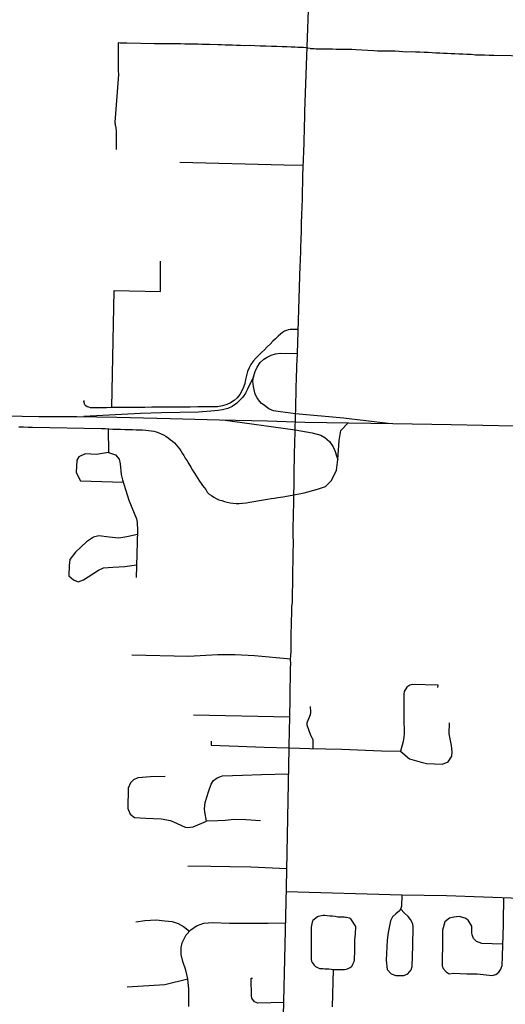
# Model space of a CAD drawing. Extents: x 1106967 to 1237511, y 151568 to 347478.
# Drawn here: x 1190656 to 1194087, y 238449 to 245411 of the extents above; entities that cross this region are included whole.
import ezdxf

# ---------------------------------------------------------------- set-up
doc = ezdxf.new("R2010")
doc.units = 0
doc.header["$LTSCALE"] = 25
doc.header["$MEASUREMENT"] = 0
doc.layers.add('Roads', color=12, linetype='CONTINUOUS')

msp = doc.modelspace()

# ---------------------------------------------------------------- linework, layer by layer
at = {"layer": 'Roads'}
for p, q in [((1191109.7, 242718.3), (1191108.1, 242714.1)), ((1192564.3, 240478.7), (1191883.2, 240494.1))]:
    msp.add_line(p, q, dxfattribs=at)
for points in [[(1192617.8, 243050.7), (1192638.7, 243672.3), (1192639.3, 243700.9), (1192640.3, 243728.9), (1192641.3, 243756.5), (1192642.2, 243784.4), (1192643.1, 243813.1), (1192644.2, 243841.9), (1192645.1, 243871), (1192646, 243900.1), (1192646.8, 243929.1), (1192647.5, 243958.1), (1192648.2, 243987), (1192649.1, 244016), (1192650, 244044.6), (1192650.9, 244072.9), (1192651.9, 244101.3), (1192653.5, 244130), (1192654.4, 244158.5), (1192654.9, 244186.7), (1192655.3, 244214.6), (1192656, 244242.4), (1192655.7, 244270.7), (1192656.8, 244296.9), (1192657.6, 244324.4), (1192658.5, 244352.3), (1192659.4, 244380), (1192660.2, 244408.2), (1192661.9, 244436.4), (1192663, 244464.7), (1192663.9, 244493.5), (1192665, 244522.6), (1192665.9, 244551.9), (1192666.7, 244581.5), (1192667.2, 244611.7), (1192668, 244641.9), (1192669, 244672), (1192669.9, 244702.3), (1192670.7, 244732.4), (1192671.7, 244762.3), (1192715.6, 246003.4)], [(1191351.9, 245245.9), (1191351.2, 245042.7), (1191353.3, 245033.7), (1191353.5, 245024), (1191328.9, 244685), (1191328.9, 244684.5), (1191328.8, 244680.9), (1191329.5, 244673.7), (1191330.8, 244665.6), (1191332.6, 244657.4), (1191334.3, 244648.7), (1191335.2, 244639.5), (1191336.8, 244630.6), (1191337.8, 244620.4), (1191338.5, 244608.6), (1191337.3, 244498.4), (1191337.5, 244492.5)], [(1191997, 245234.5), (1191962.2, 245235.5), (1191941.9, 245236.2), (1191916.3, 245237.1), (1191886, 245237.6), (1191854.5, 245238.2), (1191823.1, 245238.6), (1191791.7, 245239), (1191761.1, 245239.5), (1191732.9, 245240), (1191706.9, 245240.5), (1191681.8, 245240.7), (1191657.2, 245240.8), (1191633.2, 245241), (1191609.4, 245239.9), (1191412, 245243.9), (1191393.5, 245244.1), (1191378.1, 245244.3), (1191366.6, 245244.5), (1191351.9, 245245.9)], [(1192709.4, 245207.6), (1192661.4, 245214.3), (1192652.7, 245214.5), (1192639.7, 245214.6), (1192622.1, 245215.2), (1192600.4, 245216), (1192574.5, 245217.2), (1192544.4, 245218.3), (1192509.9, 245218.6), (1192473, 245220), (1192434.3, 245222.1), (1192394.2, 245223.4), (1192354.6, 245224.5), (1192316.3, 245226.4), (1192280.3, 245228.4), (1192246.5, 245226.9), (1192215.9, 245228), (1192187.2, 245228.8), (1192160.1, 245229.9), (1192134, 245230.3), (1192108.6, 245231.6), (1192082.9, 245232.3), (1192056.5, 245232.4), (1191997, 245234.5)], [(1192709.4, 245207.6), (1192714, 245207.4), (1192722.9, 245206.8), (1192735.8, 245206.2), (1192751.7, 245205.7), (1192770.2, 245205.5), (1192791.4, 245204.9), (1192814.7, 245204.1), (1192839.2, 245203.5), (1192865.2, 245203.9), (1192891.3, 245202.8), (1192918.3, 245202.6), (1192946.1, 245202.1), (1192974.5, 245201.4), (1193003.1, 245201.1), (1193031.2, 245200.3), (1193159.2, 245192), (1193184.1, 245191.4), (1193209, 245190.5), (1193234.1, 245190), (1193259.3, 245191.2), (1193284.5, 245190.5), (1193310, 245189.6), (1193336.2, 245188.7), (1193363.2, 245185.9), (1193391.8, 245184.5), (1193422.2, 245184.7), (1193453.3, 245183.7), (1193483.8, 245182.6), (1193513.4, 245181.4), (1193542, 245179.9), (1193569.9, 245178.3), (1193597, 245176.7), (1193623.7, 245175.4), (1193650.2, 245174), (1193676.9, 245173), (1193704, 245172), (1193731, 245171.2), (1193758.3, 245170.2), (1193786.8, 245169.3), (1193816, 245167.9), (1193845.6, 245167.2), (1193875.7, 245162.7), (1193907.3, 245161.6), (1193940.3, 245161.8), (1193973.5, 245160.7), (1194006, 245160.7), (1194253.1, 245154)], [(1192659.4, 244379.7), (1192525.5, 244382.9), (1191787.2, 244400.3)], [(1191307.7, 242667.6), (1191324.2, 243495.1), (1191650.5, 243489), (1191650.5, 243702.5)], [(1192623.5, 243220), (1192603, 243219.9), (1192579.2, 243219.9), (1192566.9, 243219.4), (1192554, 243217.8), (1192539.9, 243214.2), (1192525.8, 243208.1), (1192512, 243199.1), (1192497.6, 243186.8), (1192482.1, 243171.9), (1192464.4, 243154.9), (1192445.4, 243136.5), (1192425.6, 243117.2), (1192405.4, 243097.4), (1192384.9, 243077.4), (1192364.1, 243057.2), (1192343.6, 243037.2), (1192323.7, 243017), (1192305.3, 242995.7), (1192289.5, 242972.8), (1192276.3, 242948.2), (1192265.6, 242922.1), (1192257.7, 242895.2), (1192252.1, 242867.4), (1192246.1, 242839.3), (1192237.5, 242811.8), (1192225.6, 242785.5), (1192210.6, 242760.6), (1192192.4, 242737.9), (1192170.7, 242718.4), (1192146.5, 242702.3), (1192119.4, 242689), (1192088.3, 242679.5), (1192052.5, 242674.5), (1192011.6, 242673.2), (1191965.5, 242672.4), (1191914.6, 242672.2), (1191859.6, 242671.9), (1191803.5, 242671.4), (1191748.3, 242670.8), (1191694.3, 242670.6), (1191641.4, 242670.3), (1191589.8, 242670), (1191539.4, 242669.6), (1191490.1, 242669.3), (1191441.9, 242669), (1191394.9, 242668.6), (1191349.2, 242668.1), (1191306.9, 242667.6), (1191269.2, 242667.1), (1191236.8, 242666.8), (1191209.6, 242666.5), (1191187.8, 242666.2), (1191170.2, 242666.3), (1191155.9, 242667.2), (1191143.6, 242669.9), (1191133, 242674.2), (1191124, 242680), (1191116.9, 242687.6), (1191108.1, 242714.1)], [(1193258.7, 242556.3), (1192944.6, 242593.3), (1192605.4, 242622.8), (1192499.4, 242637.5), (1192449.3, 242644.9), (1192416.8, 242659.6), (1192397.7, 242672.9), (1192382.9, 242684.7), (1192365.2, 242697.9), (1192350.5, 242714.1), (1192334.1, 242737.1), (1192320.7, 242762.6), (1192314.2, 242785.1), (1192307.7, 242816.7), (1192303.9, 242853.8), (1192308.2, 242886.2), (1192318.6, 242924.3), (1192333.8, 242953.1), (1192355.8, 242987.2), (1192380.5, 243009.3), (1192405.1, 243024.8), (1192432.8, 243038.2), (1192464.4, 243047.7), (1192497.7, 243052.5), (1192617.8, 243050.7)], [(1192604, 242566.4), (1192603.9, 242568.8), (1192604.6, 242594.6), (1192605.4, 242622), (1192606.2, 242650.8), (1192607.1, 242680.3), (1192612.6, 242897.1), (1192613.7, 242928.7), (1192614.7, 242960), (1192617.8, 243050.7)], [(1192308.2, 242886.2), (1192264.9, 242797.2), (1192252, 242770.6), (1192232.7, 242742.4), (1192209.3, 242717.4), (1192187.5, 242697.3), (1192156.1, 242675.5), (1192125.5, 242662.6), (1192089.2, 242652.1), (1192058.5, 242646.5), (1192006.1, 242642.5), (1191919.1, 242636), (1191657.5, 242630), (1191509.9, 242625.9), (1191109.7, 242604.2)], [(1190554.9, 242609.3), (1190790.6, 242605.1), (1191059.3, 242605.1), (1191343, 242599.7), (1191719.9, 242590.1), (1192068, 242581.8), (1192407.9, 242573.6), (1192669.7, 242564), (1193293.3, 242555.8), (1193704.4, 242547.6), (1194152.6, 242538)], [(1192092.2, 242581.3), (1192602.5, 242510.4), (1192721.8, 242490), (1192783.1, 242473), (1192813, 242457.1), (1192844.7, 242429.2), (1192871.7, 242390.1), (1192883.8, 242358.5), (1192894.9, 242325.9), (1192903.3, 242300.7)], [(1192511.2, 237963.2), (1192540.5, 239274.3), (1192558.8, 240258.8), (1192559, 240259.9), (1192559.2, 240262.9), (1192559.4, 240269.7), (1192559.6, 240281.2), (1192559.9, 240297.7), (1192560.7, 240317), (1192561.1, 240339.7), (1192561.5, 240364.4), (1192562.1, 240390.1), (1192562.8, 240416.6), (1192563.5, 240443.7), (1192564.2, 240471.8), (1192564.8, 240500.7), (1192565.2, 240530.7), (1192565.9, 240560.4), (1192566.2, 240589.7), (1192566.4, 240618.8), (1192566.9, 240647.4), (1192567.5, 240676.2), (1192567.9, 240705.5), (1192568.3, 240734.8), (1192568.8, 240764.3), (1192569.7, 240795.3), (1192570, 240825.4), (1192570.7, 240855.4), (1192570.5, 240886.1), (1192572.7, 240915.2), (1192572.9, 240945.3), (1192573.5, 240974.7), (1192574.4, 241003.2), (1192574.6, 241031.6), (1192575, 241059.4), (1192575, 241086.7), (1192575.5, 241114.7), (1192575.7, 241143.6), (1192576.5, 241172.3), (1192577.6, 241201.1), (1192579, 241230.3), (1192579.9, 241260.3), (1192582.3, 241290.3), (1192585.1, 241488.4), (1192587, 241610.3), (1192587.3, 241624.6), (1192589.6, 241724), (1192588.6, 241753.8), (1192589, 241783.2), (1192588.6, 241812.5), (1192592.2, 242001.1), (1192592.4, 242010.6), (1192592.8, 242020.2), (1192592.9, 242033.4), (1192593.2, 242051.4), (1192593.6, 242074.3), (1192594.1, 242101.2), (1192594.5, 242129.9), (1192594.8, 242160), (1192595.1, 242190.1), (1192595.5, 242220.5), (1192596.3, 242250.9), (1192597.1, 242281.3), (1192597.6, 242311.8), (1192598.3, 242340.7), (1192600.7, 242415.4), (1192602.3, 242501.1), (1192602.7, 242521.8), (1192603.2, 242544.5), (1192603.8, 242566.4)], [(1192903.3, 242300.7), (1192913.6, 242435.2), (1192926, 242505.1), (1192976.8, 242560)], [(1190650, 242531.5), (1190682.4, 242531.1), (1190714.4, 242530.5), (1190746, 242529.8), (1191233.6, 242519.8), (1191260.4, 242519), (1191286.6, 242516.6), (1191313.6, 242516.1), (1191341.1, 242515.3), (1191369, 242514.7), (1191397.5, 242513.9), (1191425.8, 242513.1), (1191452.7, 242512.4), (1191477.8, 242511.8), (1191501.5, 242511.3), (1191524.3, 242510.5), (1191545.9, 242509.2), (1191566.2, 242507.1), (1191585.3, 242504.1), (1191603.4, 242500.2), (1191621.2, 242495.4), (1191638.4, 242489.5), (1191654.7, 242482.1), (1191671.1, 242474.3), (1191687.5, 242465), (1191703.9, 242454.7), (1191719.8, 242443.3), (1191734.7, 242431), (1191748.7, 242418), (1191761.7, 242404.3), (1191773.7, 242390.1), (1191784.7, 242375.4), (1191795, 242361.2), (1191804.6, 242345.5), (1191814.6, 242328.8), (1191825.5, 242310.8), (1191838.2, 242290.4), (1191851.6, 242269.2), (1191864.9, 242247.3), (1191877.9, 242225.8), (1191890.8, 242204.8), (1191903.1, 242184.9), (1191915.1, 242166), (1191926.6, 242148.3), (1191937.7, 242131.5), (1191948.4, 242116), (1191959.4, 242102.2), (1191971.5, 242089), (1191979.7, 242068.8), (1191994.7, 242057), (1192010.7, 242045.8), (1192026.9, 242034.7), (1192043.8, 242024.4), (1192061.8, 242015.6), (1192083.1, 242011.9), (1192102.4, 242005), (1192122.7, 241999.7), (1192143, 241995.2), (1192163.6, 241992.1), (1192184.8, 241990.3), (1192206.5, 241990.5), (1192229.5, 241992.4), (1192254.9, 241995.7), (1192282.8, 241999.5), (1192377.9, 242015.6), (1192407.4, 242020.5), (1192433.6, 242024.7), (1192457.3, 242028.3), (1192479.2, 242031.4), (1192499.1, 242034), (1192516.2, 242036.6), (1192529.8, 242038.7), (1192593.2, 242051.4)], [(1191279.8, 242517.2), (1191283.5, 242350.2), (1191333.2, 242333.6), (1191359, 242304.1), (1191366.4, 242270.9), (1191373.8, 242195.4), (1191381.8, 242157.2), (1191427.2, 242013), (1191480.6, 241882.2), (1191486.1, 241856.5), (1191488, 241799.3), (1191478.8, 241467.7)], [(1191283.5, 242350.2), (1191198.8, 242337.3), (1191117.7, 242340.9), (1191073.5, 242320.7), (1191060.6, 242296.7), (1191055.1, 242210.1), (1191084.5, 242149.4), (1191386.7, 242141.5)], [(1192593.2, 242051.4), (1192666.3, 242066), (1192759.4, 242090.9), (1192816.9, 242110.4), (1192859.3, 242152.7), (1192895.5, 242226.3), (1192903.3, 242300.7)], [(1191487.2, 241770.1), (1191412.4, 241753.3), (1191357.2, 241744.1), (1191287.2, 241751.4), (1191215.3, 241760.7), (1191176.6, 241751.4), (1191126.9, 241718.3), (1191049.5, 241644.6), (1191010.9, 241593), (1191005.3, 241550.6), (1191002.8, 241479.1), (1191034.8, 241451.2), (1191069.8, 241436.4), (1191106.6, 241449.3), (1191213.5, 241517.5), (1191246.7, 241534.1), (1191314.8, 241539.6), (1191397.7, 241543.3), (1191481.2, 241557)], [(1192570.7, 240888.4), (1192314.4, 240912.5), (1192178.3, 240918.9), (1192056, 240919.6), (1191845.2, 240908.4), (1191448.7, 240918)], [(1193611.4, 240689), (1193612.3, 240705.8), (1193431.1, 240710.2), (1193413.1, 240705.1), (1193392.4, 240691.4), (1193372.9, 240659.9), (1193369.9, 240640.8), (1193369.5, 240438.4), (1193372.1, 240396.4), (1193372.5, 240362), (1193370.8, 240337.1), (1193366.1, 240306.2), (1193346.5, 240238.3)], [(1192730.4, 240256.5), (1192730.4, 240310.2), (1192730.2, 240311.7), (1192730.1, 240313.3), (1192729.8, 240314.9), (1192729.5, 240316.4), (1192729.2, 240317.9), (1192728.8, 240319.5), (1192728.3, 240321), (1192727.8, 240322.5), (1192727.3, 240323.9), (1192726.6, 240325.4), (1192726, 240326.8), (1192725.3, 240328.2), (1192713.7, 240350.1), (1192713, 240351.4), (1192712.4, 240352.8), (1192711.8, 240354.2), (1192711.3, 240355.6), (1192710.5, 240357.6), (1192689.4, 240414.9), (1192689, 240416.3), (1192688.5, 240417.6), (1192688.1, 240419), (1192687.8, 240420.5), (1192687.4, 240422), (1192687.2, 240423.6), (1192687, 240425.2), (1192686.8, 240426.7), (1192686.7, 240428.3), (1192686.7, 240429.9), (1192686.7, 240431.4), (1192686.7, 240433), (1192686.8, 240434.6), (1192687, 240436.1), (1192687.2, 240437.7), (1192687.5, 240439.2), (1192687.8, 240440.8), (1192688.2, 240442.3), (1192688.7, 240443.8), (1192689.2, 240445.3), (1192689.7, 240446.8), (1192705.4, 240487.2), (1192709.7, 240498.2), (1192710.2, 240499.6), (1192710.7, 240501), (1192711.1, 240502.4), (1192711.5, 240503.9), (1192711.8, 240505.3), (1192712.1, 240506.8), (1192712.3, 240508.2), (1192712.5, 240509.7), (1192712.6, 240511.2), (1192712.7, 240512.6), (1192712.7, 240514.1), (1192712.7, 240515.6), (1192712.7, 240517.1), (1192710.6, 240553.4)], [(1192559.2, 240262.9), (1192705.9, 240257), (1192931.6, 240252.4), (1193211.6, 240242.2), (1193346.5, 240238.3), (1193410.4, 240185.1), (1193492.6, 240161.2), (1193529.9, 240152.2), (1193643, 240147.1), (1193683.3, 240162.4), (1193709, 240204.1), (1193710.9, 240234), (1193707.9, 240279.3), (1193691.4, 240361.9), (1193693.9, 240440.1)], [(1192008.7, 240309.5), (1192008.8, 240280.2), (1192199.3, 240273.6), (1192382.6, 240266.2), (1192559.2, 240262.9)], [(1191684.5, 240058.9), (1191579.5, 240056.2), (1191491.5, 240049.2), (1191458.8, 240035.8), (1191437.6, 240015.3), (1191422.4, 239977.1), (1191419.5, 239833.3), (1191436.6, 239792.6), (1191467.5, 239769.2), (1191547.2, 239765.1), (1191655.1, 239759.3), (1191722.1, 239748.4), (1191769.1, 239728.3), (1191824.8, 239702.3), (1191843.6, 239699.8), (1191881.6, 239703.6), (1191976.4, 239743)], [(1191976.4, 239743), (1191963.6, 239810), (1191962.3, 239830), (1191967.3, 239876.3), (1191989.3, 239951.2), (1192007.8, 240006), (1192025.3, 240031.9), (1192050, 240051.1), (1192089.8, 240063.2), (1192230.7, 240070), (1192364.2, 240074.6), (1192555.5, 240078.5)], [(1192357.8, 239745.8), (1192253.7, 239753.1), (1192169.9, 239755.9), (1192110.9, 239748.9), (1192055.5, 239745.7), (1191976.4, 239743)], [(1191842.9, 239428.9), (1192005.9, 239425.2), (1192139.5, 239422.5), (1192288.7, 239419.7), (1192543, 239409.2)], [(1195760.3, 239155.3), (1195645.2, 239160.9), (1195349.5, 239168.2), (1195020.7, 239178.4), (1194547.2, 239192.2), (1194193.5, 239197.7), (1193672.2, 239216.1), (1193355.3, 239219.8), (1192539.8, 239243.7)], [(1193355.3, 239219.8), (1193352.6, 239142.4), (1193348.6, 239127.2), (1193338.5, 239108.9), (1193314.1, 239087.9), (1193290.3, 239067.7), (1193276.8, 239039.6), (1193260.4, 238957.3), (1193252, 238903.3), (1193245.7, 238761.1), (1193252.6, 238695), (1193280.1, 238664.1), (1193314.6, 238652.8), (1193369.1, 238652.8), (1193398, 238664.6), (1193422.1, 238691.7), (1193430, 238716.5), (1193432.7, 238862.4), (1193436.5, 238996.3), (1193434, 239017.1), (1193416.5, 239048.9), (1193400.5, 239070.6), (1193375.6, 239092.7), (1193346.3, 239122.9)], [(1194074.9, 239201.9), (1194071.7, 239034.5), (1194071.1, 239011.7), (1194063.9, 238719.4)], [(1192867, 238431.3), (1192872.3, 238695.9), (1192918.9, 238695.3), (1192929.9, 238694.9), (1192940.9, 238695), (1192952.1, 238695.9), (1192962.6, 238697.6), (1192972.7, 238700.4), (1192982, 238704.4), (1192990.1, 238708.6), (1192997.7, 238714.6), (1193004.2, 238721.8), (1193010.2, 238731.8), (1193014.8, 238741.8), (1193018.3, 238751.9), (1193020.8, 238762.9), (1193023.9, 238829.6), (1193023.2, 238846.3), (1193023.8, 238865.7), (1193024.4, 238885.6), (1193024.9, 238905.3), (1193025.4, 238925.3), (1193027.8, 238946.2), (1193030.3, 238995.6), (1193030.2, 238998), (1192995.8, 239052.7), (1192994, 239053.1), (1192988.2, 239056.8), (1192962, 239062.1), (1192956.9, 239063), (1192949.3, 239063.8), (1192936.7, 239064.6), (1192921.2, 239065.2), (1192903.6, 239065.9), (1192885.8, 239070), (1192866, 239071), (1192847, 239072.2), (1192829, 239073.7), (1192812.5, 239075.8), (1192800.6, 239075.8), (1192763.9, 239069.5), (1192759.7, 239068.2), (1192727, 239040.9), (1192726.9, 239041), (1192724.5, 239036.8), (1192721.4, 239029.3), (1192715, 238993.3), (1192715.8, 238991.6), (1192716, 238985.3), (1192716.1, 238974.1), (1192716.4, 238959.3), (1192716.3, 238941.5), (1192716.3, 238921.8), (1192716.2, 238901), (1192716.4, 238880.4), (1192716.2, 238860.6), (1192715.9, 238841.4), (1192715.7, 238823.5), (1192715.4, 238807), (1192715.1, 238792.5), (1192715, 238779.3), (1192716, 238766.7), (1192718.9, 238755), (1192723.4, 238744.6), (1192729.3, 238734.3), (1192736.8, 238725.1), (1192745.8, 238717.2), (1192754.9, 238710.6), (1192765.1, 238706.1), (1192775.7, 238702.9), (1192786.8, 238701.8), (1192798.6, 238701.3), (1192812.3, 238700.4), (1192826.5, 238700.3), (1192840.7, 238699.7), (1192872.3, 238695.9)], [(1194067.3, 238874.4), (1193921.8, 238877.9), (1193882.9, 238891.8), (1193861.9, 238914.9), (1193852.9, 238939.3), (1193851.6, 238955), (1193851.4, 239000.6), (1193825.5, 239044.9), (1193802.9, 239057.8), (1193760.6, 239070.6), (1193723.4, 239063.8), (1193692.6, 239058.2), (1193660.3, 239032.5), (1193644.5, 238972.1), (1193642.7, 238877.2), (1193640.9, 238756.5), (1193642, 238721.9), (1193648.8, 238702.1), (1193668.3, 238677.8), (1193691, 238665.1), (1193721, 238669.9), (1193814.9, 238665.3), (1193887.7, 238663.5), (1193995.5, 238653.3), (1194020.5, 238660.6), (1194041.5, 238676), (1194055.9, 238697.7), (1194063.9, 238719.4)], [(1191475.4, 239032.8), (1191540.8, 239042.1), (1191620, 239046.7), (1191681.3, 239039.7), (1191733.1, 239033.3), (1191774.6, 239019.8), (1191813.1, 238999.4), (1191854.7, 238965.6)], [(1191851.2, 238432.3), (1191850.5, 238555.7), (1191843, 238628.6), (1191829.6, 238689.9), (1191809.1, 238751.7), (1191796.6, 238800.7), (1191796.6, 238849.4), (1191803.9, 238883.5), (1191831.4, 238939.8), (1191864.5, 238976.5), (1191905, 239003.6), (1191957.6, 239021.5), (1192017, 239026.4), (1192138.6, 239023.6), (1192263.8, 239021.8), (1192411.2, 239021.8), (1192534.9, 239025.5)], [(1191843.2, 238626.9), (1191681.6, 238586.3), (1191415.5, 238571)], [(1192522.3, 238460.8), (1192339.1, 238457.7), (1192314.9, 238466.6), (1192296.4, 238491.4), (1192293.6, 238506.8), (1192291.8, 238632.8), (1192301.8, 238632.9)]]:
    msp.add_lwpolyline(points, dxfattribs=at)

doc.saveas('drawing.dxf')
